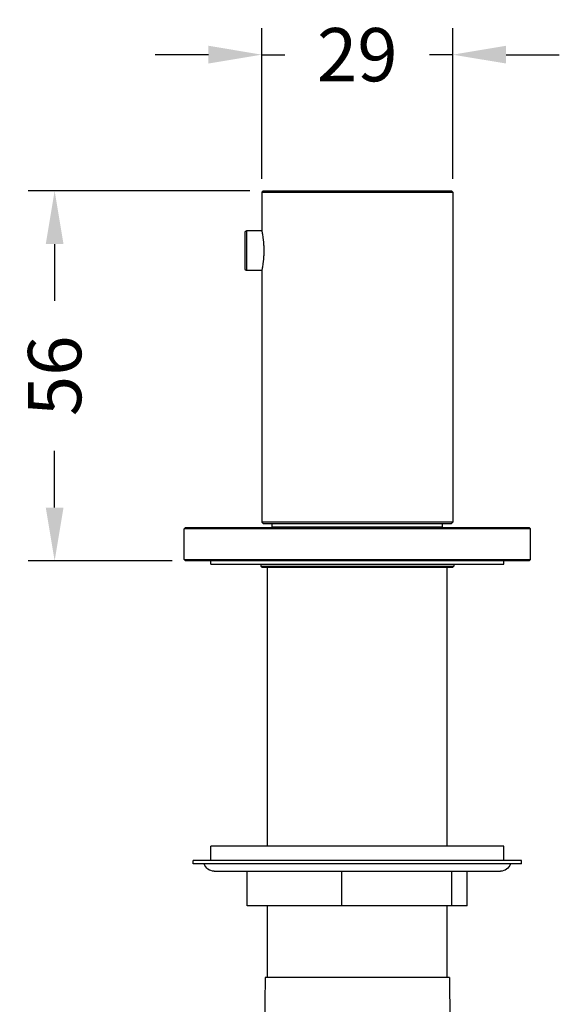
# Model space of a CAD drawing. Units: millimetres. Extents: x 127 to 819, y 163 to 805.
# Drawn here: x 133 to 214, y 577 to 725 of the extents above; entities that cross this region are included whole.
import ezdxf

# ---------------------------------------------------------------- set-up
doc = ezdxf.new("R2010")
doc.units = ezdxf.units.MM
doc.styles.add('BLAIR ITC', font='txt', dxfattribs={"height": 8})
doc.dimstyles.new('BLAIR ITC', dxfattribs={"dimtxt": 8, "dimasz": 8, "dimexe": 4, "dimexo": 2, "dimgap": 2, "dimtad": 0, "dimdec": 0, "dimdsep": 46, "dimtxsty": 'BLAIR ITC', "dimcen": 0.09, "dimclrd": 8, "dimclre": 8, "dimclrt": 256, "dimadec": 0, "dimazin": 0, "dimtfac": 1, "dimtdec": 0, "dimtmove": 0, "dimatfit": 3, "dimfxl": 1, "dimtfill": 1, "dimtolj": 1, "dimtzin": 0, "dimarcsym": 0})

# ---------------------------------------------------------------- blocks, each defined once
blk = doc.blocks.new('*D29')
at = {"color": 8, "lineweight": -2, "transparency": 16777216}
for p, q in [((169.47, 701.21), (169.47, 723.85)), ((198.17, 701.21), (198.17, 723.85)), ((161.47, 719.85), (153.47, 719.85)), ((169.47, 719.85), (172.94, 719.85)), ((198.17, 719.85), (194.69, 719.85)), ((206.17, 719.85), (214.17, 719.85))]:
    blk.add_line(p, q, dxfattribs=at)
at = {"color": 8, "transparency": 16777216}
for points in [[(161.47, 721.19), (161.47, 718.52), (169.47, 719.85)], [(206.17, 721.19), (206.17, 718.52), (198.17, 719.85)]]:
    blk.add_solid(points, dxfattribs=at)
at = {"layer": 'Defpoints', "color": 0, "transparency": 16777216}
for p in [(169.47, 719.85), (169.47, 699.21), (198.17, 699.21)]:
    blk.add_point(p, dxfattribs=at)
at = {"lineweight": 30, "transparency": 16777216, "insert": (183.82, 719.85), "char_height": 8, "attachment_point": 5, "style": 'BLAIR ITC', "bg_fill": 3, "box_fill_scale": 1.1, "bg_fill_color": 256, "bg_fill_true_color": 13158600, "bg_fill_transparency": 0}
blk.add_mtext('\\A1;29', dxfattribs=at)
blk = doc.blocks.new('*D30')
at = {"color": 8, "lineweight": -2, "transparency": 16777216}
for p, q in [((167.67, 699.41), (134.36, 699.41)), ((138.36, 691.41), (138.36, 682.87)), ((138.36, 651.81), (138.36, 660.36)), ((156.02, 643.81), (134.36, 643.81))]:
    blk.add_line(p, q, dxfattribs=at)
at = {"color": 8, "transparency": 16777216}
for points in [[(137.03, 691.41), (139.69, 691.41), (138.36, 699.41)], [(137.03, 651.81), (139.69, 651.81), (138.36, 643.81)]]:
    blk.add_solid(points, dxfattribs=at)
at = {"layer": 'Defpoints', "color": 0, "transparency": 16777216}
for p in [(169.67, 699.41), (138.36, 643.81), (158.02, 643.81)]:
    blk.add_point(p, dxfattribs=at)
at = {"lineweight": 30, "transparency": 16777216, "insert": (138.36, 671.61), "char_height": 8, "attachment_point": 5, "rotation": 90, "style": 'BLAIR ITC', "bg_fill": 3, "box_fill_scale": 1.1, "bg_fill_color": 256, "bg_fill_true_color": 13158600, "bg_fill_transparency": 0}
blk.add_mtext('\\A1;56', dxfattribs=at)

msp = doc.modelspace()

# ---------------------------------------------------------------- linework, layer by layer
at = {"lineweight": 30, "extrusion": (0, 1, -2.22045e-16)}
for p, q in [((169.67, 699.41), (169.47, 699.21)), ((169.47, 699.21), (198.17, 699.21)), ((169.47, 699.21), (169.47, 693.41)), ((169.67, 699.41), (197.97, 699.41)), ((197.97, 699.41), (198.17, 699.21)), ((198.17, 699.21), (198.17, 649.61)), ((166.97, 687.61), (166.97, 693.21)), ((167.17, 693.41), (167.17, 687.41)), ((169.47, 693.41), (167.17, 693.41)), ((169.47, 687.41), (167.17, 687.41)), ((169.47, 687.41), (169.47, 649.61)), ((198.17, 649.61), (169.47, 649.61)), ((169.67, 649.41), (169.47, 649.61)), ((169.67, 649.41), (197.97, 649.41)), ((171.02, 648.91), (171.02, 649.41)), ((196.62, 648.91), (196.62, 649.41)), ((197.97, 649.41), (198.17, 649.61)), ((158.02, 648.81), (157.82, 648.61)), ((209.82, 648.61), (157.82, 648.61)), ((157.82, 644.01), (157.82, 648.61)), ((158.02, 648.81), (209.62, 648.81)), ((171.02, 648.91), (196.62, 648.91)), ((171.12, 648.81), (171.02, 648.91)), ((196.52, 648.81), (196.62, 648.91)), ((209.62, 648.81), (209.82, 648.61)), ((209.82, 644.01), (209.82, 648.61)), ((157.82, 644.01), (209.82, 644.01)), ((158.02, 643.81), (157.82, 644.01)), ((209.62, 643.81), (158.02, 643.81)), ((161.82, 643.31), (161.82, 643.81)), ((205.82, 643.31), (205.82, 643.81)), ((209.62, 643.81), (209.82, 644.01)), ((161.82, 643.31), (205.82, 643.31)), ((169.32, 643.31), (169.32, 643.01)), ((169.32, 643.01), (198.32, 643.01)), ((169.52, 642.81), (169.32, 643.01)), ((198.12, 642.81), (169.52, 642.81)), ((170.32, 600.96), (170.32, 642.81)), ((197.32, 600.96), (197.32, 642.81)), ((198.12, 642.81), (198.32, 643.01)), ((198.32, 643.31), (198.32, 643.01)), ((205.82, 600.96), (161.82, 600.96)), ((161.82, 598.81), (161.82, 600.96)), ((205.82, 598.81), (205.82, 600.96)), ((208.47, 598.81), (159.17, 598.81)), ((159.17, 598.31), (159.17, 598.81)), ((208.47, 598.31), (159.17, 598.31)), ((208.47, 598.31), (208.47, 598.81)), ((162.32, 597.21), (205.32, 597.21)), ((167.28, 592.01), (167.28, 597.21)), ((181.48, 592.01), (181.48, 597.21)), ((198.02, 592.01), (198.02, 597.21)), ((200.35, 592.01), (200.35, 597.21)), ((200.35, 592.01), (167.28, 592.01)), ((170.32, 581.26), (170.32, 592.01)), ((197.32, 581.26), (197.32, 592.01)), ((169.97, 581.26), (169.82, 566.06)), ((197.67, 581.26), (169.97, 581.26)), ((197.67, 581.26), (197.73, 574.8))]:
    msp.add_line(p, q, dxfattribs=at)
at = {"lineweight": 30, "extrusion": (0, -2.22045e-16, -1)}
for centre, radius, start, end in [((-167.17, 693.21), 0.2, 0, 90), ((-167.17, 687.61), 0.2, 270, 360), ((-162.32, 598.78), 1.57, 270, 342.5077), ((-205.32, 598.78), 1.57, 197.4923, 270)]:
    msp.add_arc(centre, radius, start, end, dxfattribs=at)
at = {"lineweight": 30}
msp.add_open_spline([(169.47, 693.41), (169.47, 693.41), (169.47, 693.39), (169.49, 693.32), (169.5, 693.26), (169.53, 693.11), (169.55, 693.01), (169.58, 692.79), (169.6, 692.67), (169.64, 692.4), (169.66, 692.25), (169.7, 691.92), (169.72, 691.75), (169.75, 691.38), (169.76, 691.18), (169.78, 690.8), (169.78, 690.6), (169.78, 690.22), (169.78, 690.03), (169.76, 689.64), (169.75, 689.45), (169.72, 689.08), (169.7, 688.9), (169.66, 688.57), (169.64, 688.42), (169.6, 688.16), (169.58, 688.03), (169.55, 687.81), (169.53, 687.72), (169.5, 687.56), (169.49, 687.51), (169.47, 687.43), (169.47, 687.41), (169.47, 687.41)], degree=3, knots=[4.534663, 4.534663, 4.534663, 4.534663, 5.101477, 5.101477, 5.668291, 5.668291, 6.235105, 6.235105, 6.801919, 6.801919, 7.368771, 7.368771, 7.935623, 7.935623, 8.502475, 8.502475, 9.069327, 9.069327, 9.636179, 9.636179, 10.20303, 10.20303, 10.769882, 10.769882, 11.336734, 11.336734, 11.903548, 11.903548, 12.470362, 12.470362, 13.037176, 13.037176, 13.60399, 13.60399, 13.60399, 13.60399], dxfattribs=at)

# ---------------------------------------------------------------- next in the draw order: dimensions: what is measured, and where the dimension line sits
dim = msp.add_linear_dim(base=(169.47, 719.85), p1=(198.17, 699.21), p2=(169.47, 699.21), dimstyle='BLAIR ITC', dxfattribs=at)
dim.commit()
dim.dimension.update_dxf_attribs({"geometry": '*D29', "text_midpoint": (183.82, 719.85)})

# ---------------------------------------------------------------- next in the draw order: dimensions: what is measured, and where the dimension line sits
dim = msp.add_linear_dim(base=(138.36, 643.81), p1=(169.67, 699.41), p2=(158.02, 643.81), angle=90, dimstyle='BLAIR ITC', dxfattribs=at)
dim.commit()
dim.dimension.update_dxf_attribs({"geometry": '*D30', "text_midpoint": (138.36, 671.61)})

doc.saveas('drawing.dxf')
